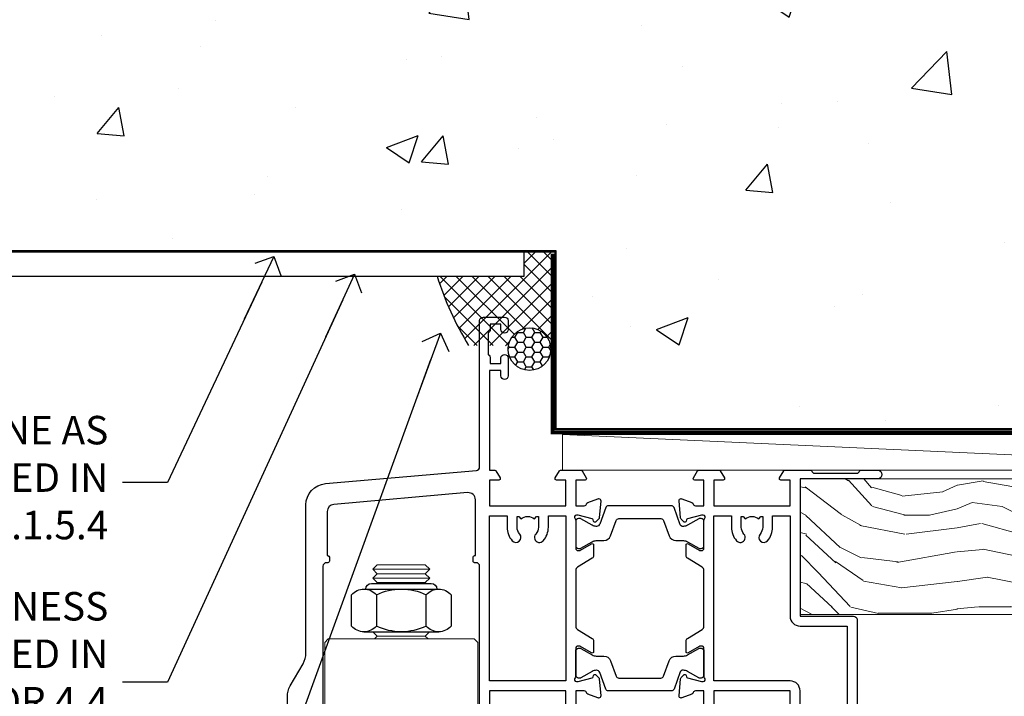
# Model space of a CAD drawing. Units: millimetres. Extents: x 0 to 537971, y -1112 to 730.
# Drawn here: x 4938 to 5077, y 548 to 643 of the extents above; entities that cross this region are included whole.
import ezdxf
from ezdxf import colors
from ezdxf.entities.mleader import LeaderData, LeaderLine
from ezdxf.math import Vec2, Vec3

# ---------------------------------------------------------------- set-up
doc = ezdxf.new("R2010")
doc.units = ezdxf.units.MM
doc.linetypes.add('CENTER', pattern=[2, 1.25, -0.25, 0.25, -0.25])
doc.linetypes.add('Dashed', pattern=[564.4444465637206, 282.2222232818604, -282.2222232818602])
doc.layers.add('Aluminium Systems Ltd Joinery Detail', color=7, linetype='Continuous')
doc.layers.add('Aluminium Systems Ltd Notes', color=7, linetype='Continuous')
doc.styles.get("Standard").update_dxf_attribs({"font": 'arial.ttf'})

# ---------------------------------------------------------------- blocks, each defined once
blk = doc.blocks.new('_Open90')
at = {"color": 0, "linetype": 'ByBlock', "lineweight": -2}
for p, q in [((-0.5, 0.5), (0, 0)), ((0, 0), (-2.439666651745029, 0)), ((0, 0), (-0.5, -0.5))]:
    blk.add_line(p, q, dxfattribs=at)
blk = doc.blocks.new('NZ212')
at = {"color": 8}
for p, q in [((-3.500000000000561, 5.193747284970243), (-3.500000000000504, 0.8062527150308938)), ((3.499999999999496, 0.8062527150308938), (3.499999999999439, 5.193747284970243))]:
    blk.add_line(p, q, dxfattribs=at)
blk.add_lwpolyline([(3.499999999999325, 0.806252715030837, -0.2303579185802505), (-3.500000000000391, 0.8062527150308938, -0.4607158371604556), (-7.000000000000504, 0.8062527150299843), (-7.000000000000448, 5.193747284970527, -0.4607158371605248), (-3.500000000000391, 5.1937472849703, -0.2303579185802505), (3.499999999999496, 5.1937472849703, -0.460715837160475), (6.999999999999432, 5.193747284970243), (6.999999999999488, 0.8062527150307233, -0.4607158371604521)], format="xyb", close=True, dxfattribs=at)
for points in [[(-5.249999999999993, 6.000000000001137), (5.25, 6.000000000001137)], [(-5.249999999999993, 0), (5.25, 0)]]:
    blk.add_lwpolyline(points, dxfattribs=at)
blk.add_lwpolyline([(-4.999999999999993, 6.000000000001137, -0.4142135623730951), (-4.199999999999982, 6.800000000001091), (4.199999999999989, 6.800000000001091, -0.414213562373095), (5, 6.00000000000108)], format="xyb", dxfattribs=at)
blk = doc.blocks.new('18CCB')
at = {"color": 2}
blk.add_lwpolyline([(6.053292138554028, 4.194739718998276), (11.94670786144088, 4.194739718998674, -0.3152987888799328), (12.3225849097591, 3.93154777632884), (13.11369893466674, 1.757979856674806, 0.3152987888789069), (14.05339155545262, 1.10000000000076), (15.11243556529844, 1.10000000000184, -0.1316524975871745), (15.71243556529699, 0.9392304845427457), (17.2928203230265, 0.02679491924362409, 0.1316524975858391), (17.39282032302545, 2.213340621892712e-12), (17.59999999999964, 1.815436689867056e-12, 0.414213562373095), (18.00000000000109, 0.4000000000018495), (17.99999999999964, 3.800000000001486, 0.4142135623730949), (17.59999999999964, 4.20000000000112), (17.39282032302545, 4.2000000000022, 0.1316524975858392), (17.2928203230269, 4.173205080759027), (15.71243556529663, 3.260769515461218, -0.1316524975870713), (15.11243556529844, 3.10000000000076), (14.96366135512763, 3.10000000000184, -0.315298788879363), (14.68175356889078, 3.297393957004202), (13.79579403302841, 5.731547776328709, 0.3152987888799328), (13.41991698471357, 5.994739718999368), (4.580083015281346, 5.994739718999368, 0.3152987888782229), (4.204205966967351, 5.73154777632922), (3.366143447624565, 3.428989928338011, -0.3152987888789068), (2.896297137232252, 3.10000000000076), (2.887564434700109, 3.10000000000076, -0.1316524975871745), (2.28756443470101, 3.260769515457808), (0.7071796769716485, 4.173205080757214, 0.1316524975898455), (0.6071796769694657, 4.200000000000387), (0.3999999999989114, 4.200000000001125, 0.414213562373095), (-1.094235813070554e-12, 3.800000000001489), (1.094235813070554e-12, 0.4000000000000341, 0.414213562373095), (0.3999999999989114, 0), (0.6071796769694657, 3.979039320256561e-13, 0.1316524975898455), (0.7071796769711369, 0.02679491924519084), (2.287564434701564, 0.9392304845427457, -0.1316524975869816), (2.887564434700109, 1.100000000000021), (3.946608444545929, 1.10000000000076, 0.3152987888789068), (4.886301065331806, 1.757979856674806), (5.677415090243088, 3.93154777632884, -0.3152987888782229)], format="xyb", close=True, dxfattribs=at)
blk = doc.blocks.new('U685-21565')
at = {"flags": 128}
for points in [[(41.02092518831978, 11.29972322983667), (40.80000000000928, 11.29972322982576, 0.4142135623624396), (40.49999999999591, 10.99972322981921), (40.49999999999221, 7.04693704796955, -0.2134221664515095), (40.39999965676606, 6.823329943319578, 0.6885010989025513), (40.59999938832652, 6.299723229807569), (40.76050368831375, 6.29972322983059, 0.06554300000188351), (40.83814938831665, 6.3099454298208), (42.8200933883237, 6.841005729819216, 0.2679490000267699), (42.96151478832644, 6.982427129842108), (43.00681418832073, 7.151487029826882, -0.2679489999957118), (43.1482355883162, 7.292908329836905, -0.06554299998332469), (43.19999938830324, 7.299723229833717, -0.1989120000416409), (43.34142078831383, 7.241144529805752), (43.70517378830959, 6.877391429822609, -0.1763269999973497), (43.79190018830877, 6.691406129830284), (43.99885778832373, 4.325869929831271, -0.02182000001891604), (43.99999938830928, 4.299723229807569, -0.4142139999833859), (43.69999938830324, 3.999723229826998, -0.08748899999241067), (43.59739338830286, 4.017815429804614), (42.18656008833761, 4.531316729826074, -0.2638505493522876), (41.99455617496278, 4.756612150434904, 0.3596409721423718), (41.69994615405039, 5), (40.49999999999591, 5.000000000029104), (40.49999999999591, 1.399999999994179), (41.79999999999882, 1.399999999981787, -0.5773502691935397), (41.97320508076109, 1.099999999976717), (41.39585481156058, 0.09999999997543796, -0.2679491924182285), (41.22264973081064, 0), (38.37735026918699, -1.756461642798968e-11, -0.2679491924211986), (38.20414518843927, 0.09999999997671694), (37.6267949192416, 1.099999999979644, -0.5773502691935397), (37.79999999999882, 1.399999999994179), (39.10000000000173, 1.399999999994179), (39.10000000000173, 5), (28.40000000000464, 5), (28.40000000000464, 1.399999999994179), (29.699999999993, 1.399999999981787, -0.5773502691995083), (29.87320508075527, 1.099999999976717), (29.29585481155857, 0.09999999998163389, -0.2679491924279764), (29.12264973080482, 0), (27.49999999999591, -2.955857780762017e-12, -0.414213562373095), (26.99999999999591, 0.5), (26.99999999999568, 22.50002660864266, 0.4142135946802477), (26.49999994484415, 23.00002660864266), (26.29999946946509, 23.00002657556274, -0.4142136108338242), (26.09999943637695, 23.20002657556324), (26.0999994363724, 23.80002657923615, -0.4142135085420495), (26.2999993996159, 24.00002657924779), (26.39999943637986, 24.0000265976123), (26.3999994363794, 31.84473873884417, 0.4400105308911724), (25.31284369363448, 32.8409334369353), (6.512844820867144, 31.19614666126756, 0.3888787318537249), (5.600000563615424, 30.19995196317905), (5.600000563611957, 24.0000265976123), (5.700000600390467, 24.00002657923778, -0.4142135085207387), (5.900000563614867, 23.80002657923615), (5.900000563619187, 23.20002657556324, -0.4142136108338242), (5.700000530526722, 23.0000265755516), (5.500000055147666, 23.00002660864266, 0.4142135946802477), (4.999999999995907, 22.50002660864266), (4.999999999995907, 0.5, -0.414213562373095), (4.499999999995907, 0), (0.4999999999959073, 0, -0.414213562373095), (-4.092726157978177e-12, 0.5), (4.092726157978177e-12, 4.196152422693558, -0.1316524975870946), (0.4019237886491283, 5.696152422693558), (2.198076774961578, 8.807180653158355, 0.1316524975891929), (2.600000563611957, 10.30718065318069), (2.600000563612525, 31.11628313720576, -0.3888787318536272), (5.338533335375814, 34.10486723147915), (26.5435778713686, 35.9600682379384, 0.3888787318536272), (26.99999999999591, 36.45816558698425), (26.99999999999568, 57.00000000864384, -0.414213562373095), (27.49999999999591, 57.50000000864407), (30.49999961943422, 57.50000000864384, -0.414213562373095), (30.99999961443564, 57.0000000136497), (30.99999961443382, 55.75000002514571, -0.9999999999999999), (29.99999962443462, 55.75000002514571), (29.99999962442553, 56.50000001915032), (28.49999963942855, 56.50000001915032), (28.49999963943503, 55.75000002514571, -0.2982166195615547), (28.19999965444867, 55.29174246547547), (28.19999965443787, 52.20825762682944, -0.2982166195705594), (28.49999963943498, 51.75000006714254), (28.49999963942855, 51.00000007316703), (29.99999962442553, 51.00000007316703), (29.99999962443371, 51.75000006714254, -0.9999999999999999), (30.99999961443473, 51.75000006714254), (30.99999961443382, 49.2500000896398, -0.9999999999999999), (29.99999962443462, 49.2500000896398), (29.99999962442553, 50.00000008364441), (28.40000000000464, 50.00000008364441), (28.40000000000464, 35.99994316080119), (29.12268247884231, 35.99994324054569, -0.267949222007735), (29.29588758166847, 35.89994324052103), (29.87320508075032, 34.89999999999418, -0.5773502691976606), (29.699999999993, 34.59999999998652), (28.40000000000464, 34.59999999997672), (28.40000000000464, 31), (39.10000000000173, 31), (39.10000000000173, 34.59999999997672), (37.79999999999882, 34.59999999997672, -0.5773502691935397), (37.62679491924376, 34.89999999999003), (38.20414518843927, 35.89999999999418, -0.2679491924233309), (38.37735026918699, 35.9999999999921), (41.22264973081064, 36, -0.2679491924279764), (41.39585481157025, 35.89999999999262), (41.97320508076109, 34.89999999999418, -0.5773502691995083), (41.79999999999882, 34.59999999998911), (40.49999999999591, 34.59999999997672), (40.49999999998136, 31), (41.69994615403584, 31.0000000000291, 0.3596409721439568), (41.99455617494851, 31.24338784956674, -0.263850549351355), (42.18656008832198, 31.46868327017353), (43.59739338829479, 31.98218457016628, -0.08748899999413093), (43.69999938828869, 32.000276770173, -0.4142139999833859), (43.99999938829473, 31.70027677019243, -0.02182000001890366), (43.99885778830918, 31.67413007016876), (43.79190018830008, 29.30859387016972, -0.1763269999963679), (43.70517378829624, 29.12260857017856), (43.34142078831405, 28.75885547016514, -0.1989120000328661), (43.19999938828869, 28.70027677016628, -0.06554299997677657), (43.14823558830665, 28.70709167016176, -0.2679489999986832), (43.00681418830618, 28.84851297017303), (42.96151478830501, 29.01757287015789, 0.2679490000257394), (42.82009338830829, 29.15899427018101), (40.83814938829687, 29.6900545701792, 0.06554299999967785), (40.7605036882992, 29.70027677016941), (40.59999938831197, 29.70027677019243, 0.6885010988989084), (40.39999965674934, 29.17667005668238, -0.2134221664595202), (40.49999999997766, 28.95306295203045), (40.49999999999909, 25.00027677018079, 0.4142135623624396), (40.79999999999472, 24.70027677017424), (41.02092518830204, 24.70027677016333, 0.1378520000123775), (41.17720808831388, 24.74419937017046), (42.69581083752416, 25.67099513916764, -0.5854977655595498), (42.99999938830132, 25.50027681596112), (42.99999938830956, 23.9723933103669, -0.2614335027688325), (42.80837648987858, 23.63095666391993), (40.73952863612703, 22.36834910817561, 0.2614335109582389), (40.49999999999977, 21.94155329212663), (40.50000000001432, 14.05844670787337, 0.2614335109582389), (40.73952863614159, 13.63165089182439), (42.80837648989018, 12.36904333607526, -0.2614335027683465), (42.99999938832411, 12.0276066896331), (42.99999938831587, 10.49972318403888, -0.5854977655588982), (42.69581083753923, 10.32900486083224), (41.17720808831632, 11.25580062984955, 0.1378519999920204)], [(32.24999999999591, 29.5), (32.49135055322722, 29.5), (32.78581858546818, 29.14906666468261, -0.3639702342678848), (34.71418141452477, 29.14906666465686), (35.00864944676459, 29.5), (35.24999999999591, 29.5), (35.25000000000517, 28, -0.1826758136786431), (34.87500000001847, 27.00784325835377, 1.000000000016343), (35.92500000002536, 26.08183029951456, 0.1826758136774334), (36.64999999999395, 28), (36.65000000000464, 29.59999999997672), (39.10000000000173, 29.59999999997672), (39.10000000000173, 6.399999999994179), (28.40000000000464, 6.399999999994179), (28.40000000000464, 29.59999999997672), (30.85000000000173, 29.59999999997672), (30.85000000000252, 28, 0.1826758136787064), (31.57499999998305, 26.08183029949731, 0.9999999999970858), (32.62499999997715, 27.00784325835306, -0.1826758136741489), (32.24999999999295, 27.9999999999709)]]:
    blk.add_lwpolyline(points, format="xyb", close=True, dxfattribs=at)
blk = doc.blocks.new('U684-21564')
at = {"flags": 128}
for points in [[(0.9999999999826956, 23.97239331036154, 0.2614335027688325), (1.19162289841663, 23.63095666391938), (3.260470752162381, 22.36834910817196, -0.2614335109600014), (3.499999388292484, 21.94155329212127), (3.499999388292484, 14.05844670786801, -0.2614335109582389), (3.260470752165223, 13.63165089181904), (1.191622898413049, 12.36904333607431, 0.261433502768314), (1.00000000001521, 12.02760668962775), (0.9999999999909379, 10.49972318403353, 0.5854977655843085), (1.30418855078526, 10.329004860827), (2.822791300006121, 11.25580062984112, -0.1378520000094665), (2.979074200019316, 11.29972322983132), (3.199999388297532, 11.2997232298204, -0.4142135623340253), (3.499999388310902, 10.99972322984296), (3.499999388313118, 7.046937047964192, 0.2134221664171463), (3.599999731546437, 6.823329943365208, -0.6885010989418937), (3.400000000009389, 6.299723229831314), (3.239495700007613, 6.299723229850158, -0.06554299999053491), (3.161850000019261, 6.309945429844546), (1.179906000025345, 6.84100572983577, -0.2679490000086144), (1.038484600009473, 6.98242712983675), (0.9931852000166588, 7.151487029850712, 0.2679490000030804), (0.8517638000074941, 7.292908329834957, 0.06554300000386938), (0.8000000000035685, 7.299723229823555, 0.1989119999904507), (0.6585786000075347, 7.241144529829497), (0.2948256000071625, 6.877391429846326, 0.1763270000205542), (0.2080991999980357, 6.691406129824926), (0.00114159999438801, 4.325869929825884, 0.02181999999546507), (-2.922995179233112e-12, 4.299723229831314, 0.4142140000118004), (0.3000000000035685, 3.999723229824596, 0.0874890000015061), (0.4026060000039466, 4.017815429828359), (1.81343930001609, 4.531316729828759, 0.2638505493604444), (2.005443213372222, 4.756612150458877, -0.3596409721423417), (2.300053234285518, 4.999999999994642), (3.499999388310902, 4.999999999994642), (3.499999388310902, 1.400000000017925), (2.199999388322543, 1.40000000000721, 0.5773502691935397), (2.02679430756027, 1.100000000000463), (2.604144576756004, 0.1000000000013723, 0.2679491924239402), (2.777349657510716, -5.358006562224855e-12), (5.62264911913437, 5.356977893037456e-12, 0.2679491924279764), (5.795854199896643, 0.1000000000004628), (6.373204469075778, 1.100000000001486, 0.5773502691996029), (6.199999388322543, 1.400000000017925), (4.899999388305081, 1.400000000017925), (4.899999388305081, 4.999999999994642), (15.59999938831672, 4.999999999994642), (15.59999938831672, 1.400000000017925), (14.29999938832836, 1.40000000000721, 0.5773502691935397), (14.12679430756609, 1.100000000000463), (14.70414457676148, 0.100000000001287, 0.2679491924240925), (14.87734965751654, -5.358006562224855e-12), (18.4999993883109, -5.358006562224855e-12), (18.89999938830508, 0.4000000000179251), (25.09999938831672, 0.4000000000179251), (25.4999993883109, -5.358006562224855e-12), (27.89999938830508, 1.917951051958571e-12, 0.9999999999999997), (27.89999938830508, 1.200000000006284), (16.9999993883109, 1.200000000006284), (16.9999993883109, 20.50000000002375), (24.4999993883109, 20.49999999999464, 0.414213562373095), (24.9999993883109, 20.99999999999464), (24.9999993883109, 53.00000000866758, 0.4142135623730949), (24.4999993883109, 53.50000000866758), (21.49999976887259, 53.50000000866758, 0.4142135623730951), (20.9999997738714, 53.00000001367344), (20.99999977387299, 51.75000002516946, 0.9999999999999999), (21.99999976387219, 51.75000002516946), (21.99999976389583, 52.50000001917407), (23.49999974887826, 52.50000001917407), (23.49999974887234, 51.75000002516946, 0.2982166195751545), (23.79999973388127, 51.29174246548972), (23.79999973388155, 48.20825762685318, 0.2982166195768565), (23.49999974887314, 47.75000006716628), (23.49999974887826, 47.00000007316167), (21.99999976389583, 47.00000007316167), (21.9999997638731, 47.75000006716628, 0.9999999999999999), (20.99999977387208, 47.75000006716628), (20.99999977387299, 45.25000008966354, 0.9999999999999999), (21.99999976387219, 45.25000008966354), (21.99999976389583, 46.00000008366816), (23.59999938831672, 46.00000008366816), (23.59999938831672, 35.99999999999464), (14.87734965751654, 36.00000000002375, 0.2679491924279764), (14.70414457676268, 35.90000000001307), (14.12679430756609, 34.90000000001793, 0.5773502692299198), (14.29999938832836, 34.60000000001286), (15.59999938831672, 34.60000000000046), (15.59999938831672, 30.99999999999464), (4.899999388305081, 30.99999999999464), (4.899999388305081, 34.60000000000046), (6.199999388322543, 34.60000000000046, 0.5773502691935397), (6.373204469077597, 34.90000000001378), (5.795854199887775, 35.90000000001793, 0.2679491924220362), (5.62264911913437, 36.00000000000948), (2.777349657510716, 36.00000000002375, 0.2679491924279765), (2.604144576754526, 35.90000000001443), (2.026794307565955, 34.90000000001793, 0.577350269198277), (2.199999388322543, 34.60000000001112), (3.499999388310902, 34.60000000000046), (3.499999388310902, 30.99999999999464), (2.300053234285518, 31.00000000002375, -0.3596409721433512), (2.005443213373245, 31.24338784956082, 0.2638505493631069), (1.813439300012281, 31.46868327019102), (0.4026060000063341, 31.98218457016092, 0.08748900000339002), (0.3000000000035685, 32.00027677016404, 0.4142139999833859), (8.970602038971265e-14, 31.70027677018707, 0.02182000001940617), (0.001141600008371491, 31.67413007016363), (0.2080992000034927, 29.30859387016436, 0.1763269999962694), (0.2948256000080152, 29.12260857017124), (0.6585785999978713, 28.75885547018889, 0.1989120000260721), (0.8000000000035685, 28.70027677016482, 0.06554300000020301), (0.8517638000035719, 28.70709167018676, 0.2679490000067959), (0.9931852000148398, 28.84851297016802), (1.038484600018113, 29.01757287018164, -0.2679489999919957), (1.179906000014943, 29.15899427018228), (3.161850000019716, 29.69005457017384, -0.06554299999016729), (3.239495700007613, 29.70027677016908), (3.400000000009389, 29.70027677018707, -0.6885010989643768), (3.599999731532965, 29.17667005664079, 0.2134221665026304), (3.49999938831147, 28.95306295193778), (3.499999388293166, 25.00027677017543, -0.4142135623624396), (3.199999388297532, 24.70027677016888), (2.979074199987257, 24.70027677015797, -0.1378520000085106), (2.822791299985146, 24.74419937017625), (1.304188550768093, 25.67099513916229, 0.5854977655597128), (0.9999999999909379, 25.50027681595576)], [(9.285817973781693, 6.850933335320049, 0.3639702342652755), (11.21418080283795, 6.850933335308681), (11.50864883507959, 6.499999999994642), (11.7499993883109, 6.499999999994642), (11.74999938830948, 8.000000000023746, 0.1826758136746538), (11.37499938832841, 8.992156741644337, -0.9999999999989794), (12.42499938833302, 9.918169700498098, -0.1826758136799272), (13.14999938831895, 7.999999999994642), (13.14999938831963, 6.400000000017925), (15.59999938831672, 6.400000000017925), (15.59999938831092, 20.50000000002375, -0.414213562373095), (16.9999993883109, 21.90000000001793), (23.59999938831672, 21.89999999998882), (23.59999938831672, 34.60000000000046), (16.9999993883109, 34.60000000000046), (16.9999993883109, 30.99999999999464, -0.4142135623728334), (15.59999938831797, 29.59999999999378), (4.899999388305081, 29.60000000000046), (4.899999388305081, 6.400000000017925), (7.349999388316722, 6.400000000017925), (7.349999388316722, 7.999999999994642, -0.1826758136778019), (8.074999388288209, 9.918169700479652, -1.000000000008555), (9.124999388293904, 8.99215674164499, 0.1826758136747962), (8.749999388309195, 8.000000000023746), (8.7499993883109, 6.499999999994642), (8.991349941542214, 6.499999999994642)]]:
    blk.add_lwpolyline(points, format="xyb", close=True, dxfattribs=at)
blk = doc.blocks.new('U685-18CCB-U684')
at = {"ltscale": 10}
blk.add_blockref('U685-21565', (-8.413135219598189e-07, 17.50000081858252), dxfattribs=at)
at = {"xscale": -1, "rotation": 180}
for name, p in [('U684-21564', (54.99999977035693, 53.50000081857716)), ('18CCB', (40.49999915866101, 28.49474053757461))]:
    blk.add_blockref(name, p, dxfattribs=at)
blk.add_blockref('18CCB', (40.49999915866101, 42.50526109959043))
blk = doc.blocks.new('TL45 Bifold Window BR Head')
at = {"layer": 'Aluminium Systems Ltd Joinery Detail', "lineweight": 5}
for p, q in [((-108.451348826824, -13.92496337624107), (-116.451348826824, -13.92496337624107)), ((-108.451348826824, -15.17496337624834), (-116.451348826824, -15.17496337624834)), ((-109.0763488268258, -14.54996337624834), (-115.8263488268221, -14.54996337624834)), ((-109.0763488268276, -15.79996337624834), (-115.826348826824, -15.79996337624834)), ((-109.0763488268276, -23.29996337627745), (-115.826348826824, -23.29996337627745))]:
    blk.add_line(p, q, dxfattribs=at)
for points in [[(-115.9263494559618, -15.89996400538803), (-115.826348826824, -15.79996337624834), (-116.451348826824, -15.17496337624834), (-115.8263488268221, -14.54996337624834), (-116.451348826824, -13.92496337624107), (-115.826348826824, -13.29996337624107), (-109.0763488268276, -13.29996337624107), (-108.4513488268258, -13.92496337624107), (-109.0763488268276, -14.54996337624834), (-108.4513488268258, -15.17496337624834), (-109.0763488268276, -15.79996337624834), (-108.9763481976879, -15.89996400538803)], [(-116.4263481977086, -22.6999640053873), (-115.826348826824, -23.29996337627745), (-116.2263494559375, -23.6999640053873)], [(-108.6763481977141, -23.6999640053873), (-109.0763488268276, -23.29996337627745), (-108.4763494559411, -22.6999640053873)]]:
    blk.add_lwpolyline(points, dxfattribs=at)
blk.add_lwpolyline([(-101.7013488268258, -24.1999640053873), (-102.2013488268258, -23.6999640053873), (-122.7013488268258, -23.6999640053873), (-123.2013488268258, -24.1999640053873), (-123.2013488268258, -42.1999640053873), (-122.7013488268258, -42.6999640053873), (-102.2013488268258, -42.6999640053873), (-101.7013488268258, -42.1999640053873)], close=True, dxfattribs=at)
at = {"layer": 'Aluminium Systems Ltd Joinery Detail', "linetype": 'Dashed'}
blk.add_blockref('U685-18CCB-U684', (-128.4494801059209, -53.50000081222242), dxfattribs=at)
at = {"layer": 'Aluminium Systems Ltd Joinery Detail', "lineweight": 5, "extrusion": (0, 0, -1), "xscale": -1, "zscale": -1}
blk.add_blockref('NZ212', (112.451348826824, -22.6999640053873), dxfattribs=at)
blk = doc.blocks.new('EIFS on Precast Wall Head TL45 Masonry')
at = {"layer": 'Aluminium Systems Ltd Joinery Detail'}
h = blk.add_hatch(dxfattribs=at)
h.set_pattern_fill('AR-CONC', color=256, scale=0.25)
h.set_pattern_definition([(49.99999999999999, (-355.5577768957412, -6568.81983904667), (45.546167249001, -3.984771384725772), [4.7625, -52.3875]), (355, (-355.5577768957412, -6568.81983904667), (-8.810855356242335, 47.76421130975879), [3.81, -41.9101460425]), (100.4514447, (-351.7622751457412, -6569.15190242167), (36.73531177258832, 43.77943797804878), [4.047502199999998, -44.52256114999999]), (46.18420000000002, (-355.5577768957412, -6556.11983904667), (67.76976022303248, -10.51058198318179), [7.143749999999996, -78.58124999999994]), (96.63555760999994, (-349.9103018957412, -6556.995714046669), (59.35103351287575, 61.85653114943038), [6.071255785, -66.78390204]), (351.1841511700001, (-355.5577768957412, -6556.11983904667), (59.35103351624426, 61.85653114638316), [5.7149917675, -62.86493298]), (21, (-349.2077768957412, -6559.29483904667), (37.90359781728312, -25.5662995467719), [4.7625, -52.3875]), (326.0000000000001, (-349.2077768957412, -6559.29483904667), (15.45050708691177, 46.04699153057982), [3.81, -41.91]), (71.45144499999999, (-346.0491437457412, -6561.425364021669), (53.35410481967904, 20.48069222147631), [4.0475022, -44.5224844]), (37.50000000000001, (-355.5577768957412, -6568.81983904667), (0.7721508126479542, 21.13875971828828), [0, -41.402, 0, -42.545, 0, -42.06875]), (7.499999999999999, (-355.5577768957412, -6568.81983904667), (16.70491562757644, 25.04514370452988), [0, -24.257, 0, -40.4495, 0, -16.03375]), (327.5, (-369.7182768957412, -6568.81983904667), (33.89764879171785, -1.432185998168361), [0, -15.875, 0, -49.53, 0, -65.7225]), (317.5, (-376.0682768957412, -6568.81983904667), (37.03229534650451, 6.356622758333257), [0, -20.6375, 0, -32.893, 0, -46.6725])])
h.paths.add_polyline_path([(-55.95120649151704, 123.6781901806407), (-138.8287604478173, 123.6781901806407), (-139.7324708563028, 127.1120938996773), (-140.9990641196709, 119.6940689919156), (-142.0364273141822, 123.6781901806407), (-245.951206491517, 123.6781901806407), (-245.951206491517, 41.71416046222294), (-141.951206491517, 41.71416046222294), (-141.951206491517, 16.71416046222294), (-92.13817298494291, 16.71416046222294), (-92.13817298494291, 21.18477407472983), (-94.21464032165716, 21.18477407472983), (-94.21464032165738, 60.12482197002737), (-90.99867864876745, 61.86168250869105), (-90.64338143494302, 63.18766976247207), (-90.28808422111831, 61.86168250869105), (-87.07212254822969, 60.12482197002737), (-87.07212254822991, 21.18477407472983), (-88.7415402347699, 21.18477407472983), (-89.14858988494296, 20.88126230460966), (-89.14858988494296, 16.71416046222294), (-55.95120649151704, 16.71416046222294)])
h = blk.add_hatch(dxfattribs=at)
h.set_pattern_fill('ANSI37', color=256, scale=0.5)
h.set_pattern_definition([(45, (-355.5577768957412, -568.8198390466696), (-1.122532015133644, 1.122532015133644), []), (135, (-355.5577768957412, -568.8198390466696), (-1.122532015133644, -1.122532015133644), [])])
h.paths.add_polyline_path([(-142.709759426011, 41.58737591468525), (-146.4552354683751, 41.5869737686553), (-146.4552354683751, 38.17043457661384), (-158.6569198521543, 38.17043457661384, 0.06370114908448868), (-154.2474348155544, 28.42553167284495), (-149.1974348155515, 28.42553167284495, -0.4142135623730951), (-148.6974348155515, 27.92553167284495, -1), (-142.7097594260109, 27.92553167284495)])
h = blk.add_hatch(dxfattribs=at)
h.set_pattern_fill('HONEY', color=256, scale=0.25)
h.set_pattern_definition([(0, (-355.5577768957412, -568.8198390466696), (1.190625, 0.68740766125), [0.79375, -1.5875]), (120, (-355.5577768957412, -568.8198390466696), (-1.190624997398548, 0.6874076657558477), [0.7937499999999996, -1.587499999999999]), (59.99999999999999, (-355.5577768957412, -568.8198390466696), (2.601452275818872e-09, 1.374815327005847), [-1.5875, 0.79375])])
h.paths.add_polyline_path([(-148.6974348155515, 27.92553167284495, 1), (-142.7097594260109, 27.92553167284495, 1)])
at = {"layer": 'Aluminium Systems Ltd Joinery Detail', "linetype": 'Dashed'}
for points in [[(-304.4650805338156, 123.6781901806407), (-304.4650805338156, 39.28802977814303), (-304.4650805338156, 29.28802977814303), (-300.6504645525079, 29.28802977814303), (-295.7717692324463, 38.17043457661384), (-146.4552354683751, 38.17043457661384), (-146.4552354683751, 41.71416046222294)], [(-55.95120649151704, 16.71416046222294), (-141.951206491517, 16.71416046222294), (-141.951206491517, 41.71416046222294), (-245.951206491517, 41.71416046222294), (-245.951206491517, 123.6781901806407)], [(-55.95120649151704, 123.6781901806407), (-55.95120649151704, 16.71416046222294), (-141.951206491517, 16.71416046222294)]]:
    blk.add_lwpolyline(points, dxfattribs=at)
at = {"layer": 'Aluminium Systems Ltd Joinery Detail', "linetype": 'Dashed', "lineweight": 5, "ltscale": 0.01, "const_width": 0.25, "elevation": 0.2500000000000173}
blk.add_lwpolyline([(-55.95120649151704, 16.58110474475143), (-142.0801535492269, 16.58110474475143), (-142.0801535492269, 41.58744351450514), (-301.0854086708973, 41.57627662945742), (-301.0854086708973, 72.24387581122755)], dxfattribs=at)
at = {"layer": 'Aluminium Systems Ltd Joinery Detail', "linetype": 'CENTER', "lineweight": 5, "ltscale": 3, "const_width": 0.5, "elevation": 2.000000000000021}
blk.add_lwpolyline([(-55.95120649151704, 16.18296432210263), (-142.4582578939539, 16.18296432210263), (-142.4582578939539, 41.31111008263542)], dxfattribs=at)
at = {"layer": 'Aluminium Systems Ltd Joinery Detail'}
blk.add_circle((-145.7035971207812, 27.92553167284495), 2.993837694770264, dxfattribs=at)
at = {"layer": 'Aluminium Systems Ltd Joinery Detail', "linetype": 'Dashed'}
blk.add_arc((-118.362755786565, 50.53311989562189, 5.000000000000098), 42.14802066576138, 197.0565798067781, 211.6361086240196, dxfattribs=at)
blk = doc.blocks.new('EIFS on Precast TL45 Masonry Liner')
at = {"layer": 'Aluminium Systems Ltd Joinery Detail', "lineweight": 5}
h = blk.add_hatch(dxfattribs=at)
h.set_pattern_fill('WOOD-3', color=256, scale=97.5, angle=30, style=0, pattern_type=2)
h.set_pattern_definition([(4.763599999999836, (479.7719791177074, -7171.840499195713), (-330.0000283895876, -29.9997459798375), [3.612479999999951, -357.6353699999959]), (348.6901, (483.3719791177068, -7171.540499195712), (120.0000225669286, -29.9999289648483), [4.58912999999999, -148.3814699999997]), (314.9999999999999, (487.8719791177068, -7172.44049919571), (-3.306523113702664e-14, -30.00000928346856), [3.39411, -39.03228]), (313.1523999999999, (490.2719791177074, -7174.840499195713), (420.0000850164654, -449.9999261252569), [6.579509999999999, -651.37185]), (347.0054000000001, (494.7719791177074, -7179.640499195714), (-270.0000230324819, 59.99992732735074), [4.002509999999999, -396.2474099999998]), (360, (498.6719791177079, -7180.540499195712), (29.99999999999997, -30.00000000000003), [7.5, -22.5]), (9.462299999999765, (506.1719791177079, -7180.540499195712), (-150.0000232108592, -29.99994417607295), [3.649649999999993, -178.8332099999998]), (5.710599999999713, (479.7719791177074, -7179.94049919571), (-269.9999827048756, -30.00003943998845), [3.014969999999958, -298.4813099999965]), (360, (482.7719791177074, -7179.640499195714), (29.99999999999997, -30.00000000000003), [4.5, -25.5]), (331.6992, (487.2719791177074, -7179.640499195714), (329.9998535928922, -180.0002662262795), [4.429439999999992, -438.5152499999991]), (307.8749999999999, (491.1719791177079, -7181.740499195711), (-120.0000559467582, 149.9999729816166), [6.841049999999986, -335.2115699999996]), (320.7106, (495.3719791177068, -7187.140499195714), (180.0000191874755, -149.9999889572949), [4.263809999999983, -422.1163199999984]), (353.6597999999999, (498.6719791177079, -7189.840499195713), (239.9999820781927, -30.00004736879107), [5.43324, -266.22831]), (11.88869999999988, (504.0719791177057, -7190.44049919571), (-419.9999190314803, -90.00031605746501), [5.82494999999993, -576.669689999991]), (6.709799999999706, (479.7719791177074, -7189.240499195711), (270.0000299325391, 29.99981643732056), [5.135159999999988, -508.3820999999992]), (356.6335, (484.8719791177068, -7188.640499195714), (479.999979659061, -30.00032890063538), [5.10881999999993, -505.7727899999929]), (326.3098999999999, (489.9719791177063, -7188.94049919571), (-59.99998673313475, 30.00004003521583), [5.408339999999997, -102.75822]), (312.5103999999999, (494.4719791177063, -7191.94049919571), (299.9997215504041, -330.0002602161362), [4.883640000000001, -483.48096]), (345.0686, (497.7719791177074, -7195.540499195712), (330.0000160477658, -89.99990861934462), [4.657259999999935, -461.0679899999936]), (360, (502.2719791177074, -7196.740499195711), (29.99999999999997, -30.00000000000003), [3.6, -26.4]), (12.99459999999981, (505.8719791177068, -7196.740499195711), (270.0000230324819, 59.99992732735004), [4.002509999999988, -396.2474099999986]), (360, (489.0719791177057, -7166.740499195711), (29.99999999999997, -30.00000000000003), [0, -30]), (136.8475999999999, (493.2719791177074, -7171.240499195711), (449.9999261252561, -420.0000850164664), [6.579509999999987, -651.3718499999991]), (153.4348999999999, (488.4719791177063, -7196.740499195711), (-29.99997473822719, 30.00003928189145), [2.68328999999997, -64.39874999999904]), (171.8698999999998, (486.0719791177057, -7195.540499195712), (-179.9999932938336, 29.99998067446644), [4.242629999999988, -207.8893799999995]), (203.1985999999998, (481.8719791177068, -7194.94049919571), (-149.9999919200123, -60.00003975794547), [2.284739999999972, -226.1884499999972]), (333.4349, (493.2719791177074, -7171.240499195711), (29.9999747382272, -30.00003928189145), [3.354089999999999, -63.72794999999999]), (353.2901999999999, (496.2719791177074, -7172.740499195711), (-270.0000299325392, 29.99981643732125), [5.135160000000001, -508.3821000000002]), (10.12469999999981, (501.3719791177068, -7173.340499195713), (509.9999636894718, 90.00025765850859), [8.532869999999988, -844.7548799999987]), (10.30479999999971, (479.7719791177074, -7168.540499195712), (180.0000288254371, 29.99984626607953), [3.354089999999962, -332.0560799999968]), (344.4759, (483.0719791177057, -7167.94049919571), (-330.0000307388759, 89.99993332816857), [5.604449999999995, -554.8417799999994]), (317.1211, (488.4719791177063, -7169.44049919571), (-390.0000237882238, 359.9999925974296), [5.731499999999945, -567.4176899999931]), (325.3047999999999, (492.6719791177079, -7173.340499195713), (299.9998277696255, -210.000258287834), [4.743419999999994, -469.5982199999992]), (350.5377, (496.5719791177057, -7176.040499195712), (150.0000232108592, -29.99994417607323), [5.474489999999993, -177.0083999999998]), (6.581899999999838, (501.9719791177063, -7176.94049919571), (-510.0000431378999, -59.99960101098861), [7.851749999999985, -777.3233999999981]), (8.130099999999889, (479.7719791177074, -7176.040499195712), (-179.9999932938336, -29.99998067446629), [4.242629999999988, -207.8893799999994]), (348.6901, (483.9719791177063, -7175.44049919571), (120.0000225669286, -29.9999289648483), [4.58912999999999, -148.3814699999997]), (317.4895999999999, (488.4719791177063, -7176.340499195713), (-330.0002602161357, 299.9997215504046), [4.88364, -483.4809599999999]), (314.9999999999999, (492.0719791177057, -7179.640499195714), (-3.306523113702664e-14, -30.00000928346856), [5.51544, -36.91098]), (342.646, (495.9719791177063, -7183.540499195712), (-390.0000605729049, 119.999835067774), [5.028929999999929, -497.862719999993]), (3.366499999999665, (500.7719791177074, -7185.040499195712), (-479.999979659061, -30.00032890063396), [5.108819999999982, -505.7727899999983]), (17.10269999999988, (505.8719791177068, -7184.740499195711), (300.0000519287099, 89.99986480290859), [4.080449999999997, -403.9636799999997]), (8.746199999999785, (479.7719791177074, -7183.540499195712), (209.9999800906905, 30.00012591172568), [3.945869999999956, -390.6425099999943]), (345.0686, (483.6719791177079, -7182.94049919571), (330.0000160477658, -89.99990861934462), [4.657259999999935, -461.0679899999936]), (327.9946, (488.1719791177079, -7184.140499195714), (-149.9999683436264, 90.000033161331), [5.66039999999999, -277.3590599999995]), (310.1009, (492.9719791177063, -7187.140499195714), (-329.9999417935546, 390.0000578863894), [7.451849999999999, -737.7326999999999]), (344.0546, (497.7719791177074, -7192.840499195713), (-120.0000037995646, 29.99999667889151), [4.368060000000001, -214.03524]), (6.008999999999801, (501.9719791177063, -7194.040499195712), (299.9999925271812, 29.99997952445504), [5.731499999999953, -567.4176899999941]), (23.19859999999977, (507.6719791177079, -7193.44049919571), (149.9999919200123, 60.00003975794549), [2.284739999999997, -226.1884499999996]), (9.462299999999765, (479.7719791177074, -7192.540499195712), (-150.0000232108592, -29.99994417607295), [3.649649999999993, -178.8332099999998]), (349.9919999999998, (483.3719791177068, -7191.94049919571), (329.9999866372434, -60.00010416469986), [5.178809999999973, -512.7014999999966]), (322.5946, (488.4719791177063, -7192.840499195713), (389.9997739494009, -300.000298578452), [6.42026999999999, -635.6077499999994]), (330.9453999999999, (493.5719791177057, -7166.740499195711), (210.0000115370904, -120.0000008159787), [3.08868, -305.78022]), (349.2156999999999, (496.2719791177074, -7168.240499195711), (-479.999985110828, 90.00001649037998), [6.413279999999983, -634.9134899999984]), (7.124999999999709, (502.5719791177057, -7169.44049919571), (-210.0000113953586, -29.99994845681877), [7.256039999999998, -234.6117])])
h.paths.add_polyline_path([(77.8328194784126, -18.01652129208378), (75.9534815075749, -19.78350890243564), (-38.78641406533234, -19.78350890243473), (-38.78641406531437, -0.702796355092687), (55.24846671692922, -0.7027963550935965), (56.58092572332953, -7.575587313269352), (67.45810325580533, -7.575587313270262), (67.45810325580533, -0.702796355092687), (77.39547800863511, -0.702796355092687), (77.83281947841078, -1.119189794592785)])
blk.add_line((-72.15303334742981, 5.498041879478478, 2.000000000000024), (38.68287975638299, 0.4975478610876962, 2.000000000000024), dxfattribs=at)
at = {"layer": 'Aluminium Systems Ltd Joinery Detail', "lineweight": 5, "elevation": 2.000000000000024}
for points in [[(-72.15303334742981, 5.498041879478478), (38.6828797563748, 5.498041879478478), (38.68287975638299, 0.4975478610876962), (-72.1530333474339, 0.4975478610876962)], [(77.39547800863511, -0.702796355092687), (67.45810325580533, -0.702796355092687), (67.45810325580533, -7.575587313269352), (56.58092572332953, -7.575587313269352), (55.24846671692922, -0.7027963550935965), (-38.78641406532336, -0.702796355092687), (-38.78641406532336, -19.78350890243473), (75.9534815075749, -19.78350890243564), (77.8328194784126, -18.01652129208378), (77.83281947841078, -1.119189794592785)]]:
    blk.add_lwpolyline(points, close=True, dxfattribs=at)
blk = doc.blocks.new('EIFS on Precast Wall Head Text TL45 Masonry')
at = {"layer": 'Aluminium Systems Ltd Notes', "color": 3, "lineweight": 5, "ltscale": 0.12}
ml = blk.add_multileader_mtext('Standard', dxfattribs=at)
ml.set_content('MEMBRANE AS SPECIFIED IN CCANZ 3.1.5.4', color=3)
ml.set_leader_properties(color=8)
ml.set_arrow_properties(name='OPEN90')
ml.build(insert=Vec2(0, 0))
ml.multileader.update_dxf_attribs({"text_left_attachment_type": 2, "text_right_attachment_type": 2})
ctx = ml.context
ctx.base_point, ctx.plane_origin = Vec3(-50.36367649170402, -94.78488918038965), Vec3(95.3150275090145, -250.9164012477968)
ctx.left_attachment, ctx.right_attachment, ctx.text_align_type = 2, 2, 2
notes = []
notes.append((ctx, [(0, (1, 1, 0), (0.5171153346514075, -94.78488918038965), (-1, 0), 6.291433026901132, [(0, [(15.493620026494, -63.05072965582076)], 0, [])])]))
ctx.mtext.insert, ctx.mtext.width, ctx.mtext.alignment, ctx.mtext.line_spacing_style, ctx.mtext.flow_direction = Vec3(-7.774317692249724, -85.45155584705628), 49.87981264959171, 3, 2, 5
ml = blk.add_multileader_mtext('Standard', dxfattribs=at)
ml.set_content('WEATHERTIGHTNESS SYSTEM AS SPECIFIED IN CCANZ 4.2, 4.3 OR 4.4', color=3)
ml.set_leader_properties(color=8)
ml.set_arrow_properties(name='OPEN90')
ml.build(insert=Vec2(0, 0))
ml.multileader.update_dxf_attribs({"text_left_attachment_type": 2, "text_right_attachment_type": 2})
ctx = ml.context
ctx.base_point, ctx.plane_origin = Vec3(-72.25999299920744, -122.8574778009588), Vec3(98.67667824759701, -79.98071623539113)
ctx.left_attachment, ctx.right_attachment, ctx.text_align_type = 2, 2, 2
notes.append((ctx, [(0, (1, 1, 0), (0.5171153346514075, -122.8574778009588), (-1, 0), 6.291433026901132, [(0, [(26.80742477288959, -65.52827013479873)], 0, [])])]))
ctx.mtext.insert, ctx.mtext.width, ctx.mtext.defined_height, ctx.mtext.alignment, ctx.mtext.line_spacing_style, ctx.mtext.flow_direction = Vec3(-7.774317692249724, -110.1908111342922), 64.81528609409838, 20.24298139335529, 3, 2, 5
ml = blk.add_multileader_mtext('Standard', dxfattribs=at)
ml.set_content('HEAD SEALANT CONTINUOUS SEAL TO HEAD ON PEF AS PER CCANZ 3.1.12', color=3)
ml.set_leader_properties(color=8)
ml.set_arrow_properties(name='OPEN90')
ml.build(insert=Vec2(0, 0))
ml.multileader.update_dxf_attribs({"text_left_attachment_type": 2, "text_right_attachment_type": 2})
ctx = ml.context
ctx.base_point, ctx.plane_origin = Vec3(-52.28454961585136, -179.3383111295334), Vec3(42.21256303280916, -195.3225976793938)
ctx.left_attachment, ctx.right_attachment, ctx.text_align_type = 2, 2, 2
notes.append((ctx, [(0, (1, 1, 0), (0.5171153346514075, -179.3383111295334), (-1, 0), 6.291433026901132, [(0, [(38.85681080311269, -73.82970994285097)], 0, [])])]))
ctx.mtext.insert, ctx.mtext.width, ctx.mtext.alignment, ctx.mtext.line_spacing_style, ctx.mtext.flow_direction = Vec3(-7.774317692249724, -163.3383111295334), 42.80845800599491, 3, 2, 5
for ctx, leaders in notes:
    for number, flags, end, landing, length, lines in leaders:
        leader = LeaderData()
        leader.index, (leader.has_last_leader_line, leader.has_dogleg_vector, leader.attachment_direction) = number, flags
        leader.last_leader_point, leader.dogleg_vector, leader.dogleg_length = Vec3(end), Vec3(landing), length
        for number, points, colour, breaks in lines:
            line = LeaderLine()
            line.index, line.vertices, line.color, line.breaks = number, Vec3.list(points), colors.encode_raw_color(colour), breaks
            leader.lines.append(line)
        ctx.leaders.append(leader)

msp = doc.modelspace()

# ---------------------------------------------------------------- block references
at = {"layer": 'Aluminium Systems Ltd Joinery Detail'}
for name, p in [('EIFS on Precast Wall Head TL45 Masonry', (5155.557776895741, 568.8198390466696)), ('EIFS on Precast TL45 Masonry Liner', (5086.646756531076, 579.2453707175209)), ('TL45 Bifold Window BR Head', (5104.309823412991, 579.7425743560889))]:
    msp.add_blockref(name, p, dxfattribs=at)
at = {"layer": 'Aluminium Systems Ltd Notes'}
msp.add_blockref('EIFS on Precast Wall Head Text TL45 Masonry', (4958.488194785396, 672.8164985208914), dxfattribs=at)

doc.saveas('drawing.dxf')
